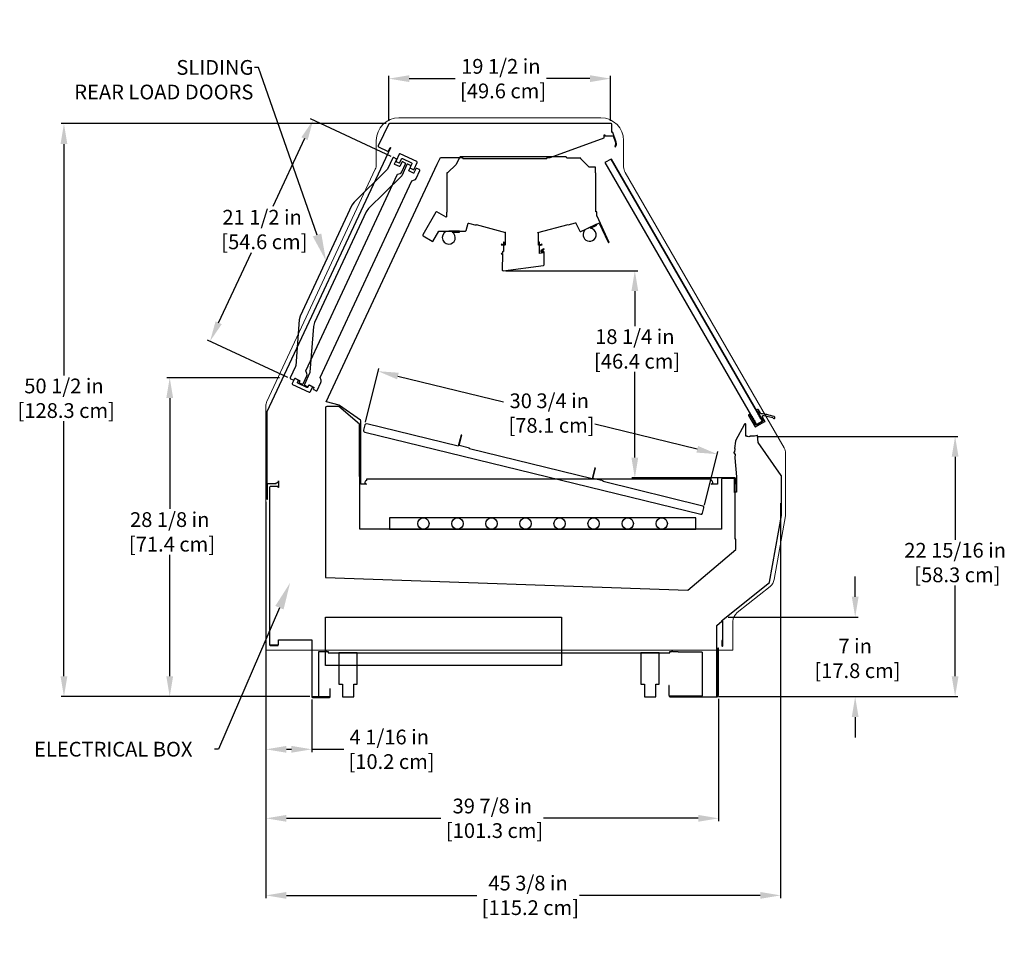
# Model space of a CAD drawing. Units: inches. Extents: x 94 to 269, y 0 to 192.
# Drawn here: x 153 to 240, y 109 to 192 of the extents above; entities that cross this region are included whole.
import ezdxf
from ezdxf import colors
from ezdxf.entities.mleader import LeaderData, LeaderLine
from ezdxf.math import Vec2, Vec3

# ---------------------------------------------------------------- set-up
doc = ezdxf.new("R2010")
doc.units = ezdxf.units.IN
doc.header["$LTSCALE"] = 6
doc.header["$MEASUREMENT"] = 0
doc.layers.add('DIMS-END', color=7, linetype='Continuous')
doc.layers.add('END VIEW', color=7, linetype='Continuous')
doc.styles.get("Standard").update_dxf_attribs({"font": 'arial.ttf'})
doc.dimstyles.get("Standard").update_dxf_attribs({"dimtxt": 1.3, "dimasz": 1.8, "dimexe": 0.25, "dimexo": 0.25, "dimgap": 0.09, "dimtad": 0, "dimtih": 1, "dimtoh": 1, "dimdec": 4, "dimzin": 0, "dimdsep": 46, "dimlunit": 5, "dimtxsty": 'Standard', "dimcen": 1, "dimadec": 0, "dimazin": 0, "dimtfac": 1, "dimtdec": 4, "dimtofl": 0, "dimtmove": 0, "dimatfit": 3, "dimfxl": 1, "dimfrac": 2, "dimtolj": 1, "dimtzin": 0, "dimarcsym": 0})

# ---------------------------------------------------------------- blocks, each defined once
blk = doc.blocks.new('A$C3A2B086C-flat-1')
at = {"color": 7, "linetype": 'Continuous', "lineweight": 0}
for p, q in [((-5.079, 8.255), (12.716, 8.255)), ((-7.079, 4.157), (-7.079, 6.255)), ((14.716, 6.255), (14.716, 3.933)), ((-16.714, -16.728), (-7.173, 3.734)), ((14.85, 3.433), (28.851, -20.817)), ((-16.808, -38.665), (-16.808, -17.15)), ((28.985, -21.317), (28.985, -26.639)), ((28.97, -26.813), (27.979, -32.434)), ((27.616, -33.043), (24.72, -35.348)), ((24.342, -36.13), (24.342, -38.665)), ((-16.808, -38.665), (24.342, -38.665))]:
    blk.add_line(p, q, dxfattribs=at)
for centre, radius, start, end in [((-5.079, 6.255), 2, 90, 180), ((12.716, 6.255), 2, 0, 90), ((-8.079, 4.157), 1, 335, 360), ((15.716, 3.933), 1, 180, 210), ((-15.808, -17.15), 1, 155, 180), ((27.985, -21.317), 1, 0, 30), ((27.985, -26.639), 1, 350, 0), ((26.994, -32.261), 1, 308.5, 350), ((25.342, -36.13), 1, 128.5, 180)]:
    blk.add_arc(centre, radius, start, end, dxfattribs=at)
blk = doc.blocks.new('*D1')
at = {"layer": 'DIMS-END', "color": 0, "lineweight": -2, "transparency": 16777216}
for p, q in [((174.581, 149.298), (174.581, 127.226)), ((178.616, 131.872), (178.616, 127.226)), ((176.381, 127.476), (176.816, 127.476)), ((178.616, 127.476), (181.426, 127.476))]:
    blk.add_line(p, q, dxfattribs=at)
at = {"layer": 'DIMS-END', "color": 0, "transparency": 16777216}
for points in [[(176.381, 127.776), (176.381, 127.176), (174.581, 127.476)], [(176.816, 127.776), (176.816, 127.176), (178.616, 127.476)]]:
    blk.add_solid(points, dxfattribs=at)
at = {"layer": 'DIMS-END', "color": 0, "transparency": 16777216, "insert": (185.444, 127.476), "char_height": 1.3, "attachment_point": 5}
blk.add_mtext('\\A1;4 1/16 in\\P [10.2 cm]', dxfattribs=at)
blk = doc.blocks.new('*D2')
at = {"layer": 'DIMS-END', "color": 0, "lineweight": -2, "transparency": 16777216}
for p, q in [((174.581, 149.298), (174.581, 121.145)), ((214.466, 131.917), (214.466, 121.145)), ((176.381, 121.395), (190, 121.395)), ((212.666, 121.395), (199.046, 121.395))]:
    blk.add_line(p, q, dxfattribs=at)
at = {"layer": 'DIMS-END', "color": 0, "transparency": 16777216}
for points in [[(176.381, 121.695), (176.381, 121.095), (174.581, 121.395)], [(212.666, 121.695), (212.666, 121.095), (214.466, 121.395)]]:
    blk.add_solid(points, dxfattribs=at)
at = {"layer": 'DIMS-END', "color": 0, "transparency": 16777216, "insert": (194.523, 121.395), "char_height": 1.3, "attachment_point": 5}
blk.add_mtext('\\A1;39 7/8 in\\P [101.3 cm]', dxfattribs=at)
blk = doc.blocks.new('*D3')
at = {"layer": 'DIMS-END', "color": 0, "lineweight": -2, "transparency": 16777216}
for p, q in [((175.779, 160.224), (165.85, 160.224)), ((166.1, 158.424), (166.1, 148.656)), ((166.1, 133.919), (166.1, 144.621)), ((178.432, 132.119), (165.85, 132.119))]:
    blk.add_line(p, q, dxfattribs=at)
at = {"layer": 'DIMS-END', "color": 0, "transparency": 16777216}
for points in [[(165.8, 158.424), (166.4, 158.424), (166.1, 160.224)], [(165.8, 133.919), (166.4, 133.919), (166.1, 132.119)]]:
    blk.add_solid(points, dxfattribs=at)
at = {"layer": 'DIMS-END', "color": 0, "transparency": 16777216, "insert": (166.1, 146.638), "char_height": 1.3, "attachment_point": 5}
blk.add_mtext('\\A1;28 1/8 in\\P [71.4 cm]', dxfattribs=at)
blk = doc.blocks.new('*D4')
at = {"layer": 'DIMS-END', "color": 0, "lineweight": -2, "transparency": 16777216}
for p, q in [((185.411, 182.869), (185.411, 186.833)), ((187.211, 186.583), (191.255, 186.583)), ((203.129, 186.583), (199.291, 186.583)), ((204.929, 182.869), (204.929, 186.833))]:
    blk.add_line(p, q, dxfattribs=at)
at = {"layer": 'DIMS-END', "color": 0, "transparency": 16777216}
for points in [[(187.211, 186.883), (187.211, 186.283), (185.411, 186.583)], [(203.129, 186.883), (203.129, 186.283), (204.929, 186.583)]]:
    blk.add_solid(points, dxfattribs=at)
at = {"layer": 'DIMS-END', "color": 0, "transparency": 16777216, "insert": (195.273, 186.583), "char_height": 1.3, "attachment_point": 5}
blk.add_mtext('\\A1;19 1/2 in\\P [49.6 cm]', dxfattribs=at)
blk = doc.blocks.new('*D5')
at = {"layer": 'DIMS-END', "color": 0, "lineweight": -2, "transparency": 16777216}
for p, q in [((185.161, 182.619), (156.529, 182.619)), ((156.779, 180.819), (156.779, 160.432)), ((156.779, 133.919), (156.779, 156.397)), ((178.365, 132.119), (156.529, 132.119))]:
    blk.add_line(p, q, dxfattribs=at)
at = {"layer": 'DIMS-END', "color": 0, "transparency": 16777216}
for points in [[(156.479, 180.819), (157.079, 180.819), (156.779, 182.619)], [(156.479, 133.919), (157.079, 133.919), (156.779, 132.119)]]:
    blk.add_solid(points, dxfattribs=at)
at = {"layer": 'DIMS-END', "color": 0, "transparency": 16777216, "insert": (156.779, 158.414), "char_height": 1.3, "attachment_point": 5}
blk.add_mtext('\\A1;50 1/2 in\\P [128.3 cm]', dxfattribs=at)
blk = doc.blocks.new('*D6')
at = {"layer": 'DIMS-END', "color": 0, "lineweight": -2, "transparency": 16777216}
for p, q in [((226.497, 140.919), (226.497, 142.719)), ((215.318, 139.119), (226.747, 139.119)), ((214.49, 132.119), (226.747, 132.119)), ((226.497, 130.319), (226.497, 128.519))]:
    blk.add_line(p, q, dxfattribs=at)
at = {"layer": 'DIMS-END', "color": 0, "transparency": 16777216}
for points in [[(226.197, 140.919), (226.797, 140.919), (226.497, 139.119)], [(226.197, 130.319), (226.797, 130.319), (226.497, 132.119)]]:
    blk.add_solid(points, dxfattribs=at)
at = {"layer": 'DIMS-END', "color": 0, "transparency": 16777216, "insert": (226.497, 135.488), "char_height": 1.3, "attachment_point": 5}
blk.add_mtext('\\A1;7 in\\P [17.8 cm]', dxfattribs=at)
blk = doc.blocks.new('*D15')
at = {"layer": 'DIMS-END', "color": 0, "lineweight": -2, "transparency": 16777216}
for p, q in [((185.604, 179.722), (178.509, 183.031)), ((177.975, 181.294), (175.181, 175.303)), ((170.41, 165.071), (173.3, 171.268)), ((176.518, 160.236), (169.423, 163.545))]:
    blk.add_line(p, q, dxfattribs=at)
at = {"layer": 'DIMS-END', "color": 0, "transparency": 16777216}
for points in [[(177.703, 181.421), (178.247, 181.167), (178.736, 182.925)], [(170.138, 165.198), (170.682, 164.944), (169.649, 163.439)]]:
    blk.add_solid(points, dxfattribs=at)
at = {"layer": 'DIMS-END', "color": 0, "transparency": 16777216, "insert": (174.24, 173.285), "char_height": 1.3, "attachment_point": 5}
blk.add_mtext('\\A1;21 1/2 in\\P [54.6 cm]', dxfattribs=at)
blk = doc.blocks.new('*D18')
at = {"layer": 'DIMS-END', "color": 0, "lineweight": -2, "transparency": 16777216}
for p, q in [((217.822, 155.057), (235.553, 155.057)), ((235.303, 153.257), (235.303, 145.951)), ((235.303, 133.919), (235.303, 141.916)), ((214.788, 132.119), (235.553, 132.119))]:
    blk.add_line(p, q, dxfattribs=at)
at = {"layer": 'DIMS-END', "color": 0, "transparency": 16777216}
for points in [[(235.003, 153.257), (235.603, 153.257), (235.303, 155.057)], [(235.003, 133.919), (235.603, 133.919), (235.303, 132.119)]]:
    blk.add_solid(points, dxfattribs=at)
at = {"layer": 'DIMS-END', "color": 0, "transparency": 16777216, "insert": (235.303, 143.933), "char_height": 1.3, "attachment_point": 5}
blk.add_mtext('\\A1;22 15/16 in\\P [58.3 cm]', dxfattribs=at)
blk = doc.blocks.new('*D19')
at = {"layer": 'DIMS-END', "color": 0, "lineweight": -2, "transparency": 16777216}
for p, q in [((183.357, 156.302), (184.517, 161.042)), ((186.206, 160.371), (195.522, 158.092)), ((212.582, 153.918), (203.558, 156.126)), ((213.23, 148.994), (214.39, 153.733))]:
    blk.add_line(p, q, dxfattribs=at)
at = {"layer": 'DIMS-END', "color": 0, "transparency": 16777216}
for points in [[(186.277, 160.662), (186.135, 160.08), (184.458, 160.799)], [(212.653, 154.209), (212.511, 153.627), (214.33, 153.49)]]:
    blk.add_solid(points, dxfattribs=at)
at = {"layer": 'DIMS-END', "color": 0, "transparency": 16777216, "insert": (199.54, 157.109), "char_height": 1.3, "attachment_point": 5}
blk.add_mtext('\\A1;30 3/4 in\\P [78.1 cm]', dxfattribs=at)
blk = doc.blocks.new('*D20')
at = {"layer": 'DIMS-END', "color": 0, "lineweight": -2, "transparency": 16777216}
for p, q in [((195.716, 169.659), (207.331, 169.659)), ((207.081, 167.859), (207.081, 164.78)), ((207.081, 153.191), (207.081, 160.744)), ((214.507, 151.391), (206.831, 151.391))]:
    blk.add_line(p, q, dxfattribs=at)
at = {"layer": 'DIMS-END', "color": 0, "transparency": 16777216}
for points in [[(206.781, 167.859), (207.381, 167.859), (207.081, 169.659)], [(206.781, 153.191), (207.381, 153.191), (207.081, 151.391)]]:
    blk.add_solid(points, dxfattribs=at)
at = {"layer": 'DIMS-END', "color": 0, "transparency": 16777216, "insert": (207.081, 162.762), "char_height": 1.3, "attachment_point": 5}
blk.add_mtext('\\A1;18 1/4 in\\P [46.4 cm]', dxfattribs=at)
blk = doc.blocks.new('*D21')
at = {"layer": 'DIMS-END', "color": 0, "lineweight": -2, "transparency": 16777216}
for p, q in [((174.581, 149.298), (174.581, 114.354)), ((219.929, 149.16), (219.929, 114.354)), ((176.381, 114.604), (193.153, 114.604)), ((218.129, 114.604), (202.198, 114.604))]:
    blk.add_line(p, q, dxfattribs=at)
at = {"layer": 'DIMS-END', "color": 0, "transparency": 16777216}
for points in [[(176.381, 114.904), (176.381, 114.304), (174.581, 114.604)], [(218.129, 114.904), (218.129, 114.304), (219.929, 114.604)]]:
    blk.add_solid(points, dxfattribs=at)
at = {"layer": 'DIMS-END', "color": 0, "transparency": 16777216, "insert": (197.675, 114.604), "char_height": 1.3, "attachment_point": 5}
blk.add_mtext('\\A1;45 3/8 in\\P [115.2 cm]', dxfattribs=at)

msp = doc.modelspace()

# ---------------------------------------------------------------- linework, layer by layer
at = {"layer": 'END VIEW'}
for p, q in [((204.45059, 179.18473), (217.79362, 156.07391)), ((204.9931, 179.49794), (218.33613, 156.38713))]:
    msp.add_line(p, q, dxfattribs=at)
at = {"layer": 'END VIEW', "linetype": 'Continuous', "lineweight": 0}
for p, q in [((183.28506, 155.42998), (212.89186, 148.188)), ((183.28509, 155.42994), (212.89189, 148.18796))]:
    msp.add_line(p, q, dxfattribs=at)
at = {"layer": 'END VIEW'}
for points, format in [([(210.11758, 133.10975), (210.06947, 133.10975), (210.06947, 132.23375, 0.41421356), (210.19576, 132.10746), (214.32822, 132.10746, 0.41421356), (214.45451, 132.23375), (214.45451, 132.23375, 0.41421356), (214.45451, 132.23375), (214.45422, 136.39587), (214.45422, 136.39587, -2.73723717), (214.45422, 136.39587), (214.40622, 136.39587), (214.40622, 132.23346, -0.47532315), (214.30553, 132.15557, -2.10045716), (214.30553, 132.15557), (214.30544, 138.4006, 0.41421356), (214.30544, 138.4006), (214.30544, 138.4006), (214.30544, 138.4006, -0.26049962), (214.30544, 138.4006), (214.30544, 138.4006), (214.30544, 138.4006, -0.80130806), (214.30544, 138.4006, 0.18847547), (214.30544, 138.4006), (214.30544, 138.4006, 0.41421356), (214.30544, 138.4006), (214.30544, 138.4006), (214.30544, 138.4006, -0.31393383), (214.30544, 138.4006), (214.30544, 138.4006), (214.30544, 138.4006, -0.64784053), (214.30544, 138.4006, 0.15779453), (214.30544, 138.4006), (214.30544, 138.4006, 0.41421356), (214.30544, 138.4006), (214.30544, 138.4006), (214.30544, 138.4006, -0.00812343), (214.30544, 138.4006), (214.30544, 138.4006), (214.74425, 138.7688, -0.63707026), (214.79529, 138.745), (214.79513, 137.05675), (214.76005, 137.05675), (214.76005, 136.59069, 1), (214.83037, 136.59069), (214.83037, 138.74448, 0.63429838), (214.7217, 138.79567), (218.93318, 142.17131), (218.95709, 142.2115), (219.99364, 148.09004), (219.99464, 148.1015), (219.99464, 151.57491), (219.98271, 151.61277), (217.95575, 154.50756), (217.95026, 154.52264), (217.89652, 155.13698), (217.86165, 155.13393), (217.63781, 155.06277), (217.24796, 155.06277, 0.08390236), (217.19353, 155.03099, -0.3627306), (217.03023, 155.03098, 0.17575723), (216.94258, 155.06277), (216.84999, 155.06277), (216.86786, 156.08704, 0.78833643), (216.7436, 156.11917), (215.96313, 154.65131), (215.95604, 154.62952), (215.86483, 153.98053), (215.89949, 153.97566), (215.85593, 153.66571), (215.81632, 153.67127), (215.80762, 153.60938), (215.90906, 153.4689), (215.88628, 153.19631), (215.88549, 153.16621), (216.03099, 151.50312), (216.03099, 150.12473), (215.91665, 150.12473), (215.91665, 150.89672), (215.98265, 150.89672), (215.98265, 151.30673, 0.41421356), (215.89265, 151.39672), (214.44765, 151.39672, 0.41421356), (214.35765, 151.30673), (214.35765, 150.84673), (213.80664, 150.84673, 1), (213.80664, 151.15273), (213.80664, 151.27773), (183.43164, 151.27773), (183.43164, 151.15273, 0.41421356), (183.27864, 150.99973, 0.41421356), (183.43164, 150.84673), (182.93464, 150.84673), (182.93464, 156.43072), (182.9065, 156.48478), (181.04731, 157.7866), (181.02654, 157.79628), (179.91346, 158.09453, 0.07659723), (179.89347, 158.09672), (189.67139, 179.04462), (189.943, 179.62709), (191.90064, 179.62709), (191.90064, 179.59673, 0.41421356), (191.96664, 179.53073), (199.27964, 179.53073, 0.41421356), (199.34564, 179.59673), (199.34564, 179.63146), (199.37064, 179.63146), (199.37064, 179.62473), (199.62064, 179.62473), (204.37064, 181.37473), (204.37064, 181.62473), (204.44576, 181.62473), (204.44576, 181.54599), (205.15442, 181.54599), (205.16623, 181.54599), (205.38209, 180.95292, -0.16179199), (205.31489, 180.61179, 0.65686977), (205.38806, 180.59391, 0.26150874), (205.45056, 180.97517), (205.1376, 181.83502, 0.66364126), (205.06064, 181.83887), (205.06064, 182.55873, 0.41421356), (204.99464, 182.62473), (185.47688, 182.62473), (185.41756, 182.58766), (184.47824, 180.66176, 0.41421356), (184.50863, 180.57351), (185.28878, 180.193, 0.41421356), (185.37703, 180.22339), (185.52235, 180.52134, -0.4013644), (185.53786, 180.47992), (174.65282, 157.2197), (174.64664, 157.19181), (174.64664, 149.55352, 1), (174.7168, 149.55352), (174.7168, 150.86252, -0.41421356), (174.7478, 150.89352), (175.4668, 150.89352), (175.4668, 150.92852), (175.4668, 150.96251), (175.51464, 150.96242, 0.41532843), (175.68164, 151.12942), (175.68164, 150.55873), (175.64664, 150.55873), (175.64664, 150.62473), (174.96264, 150.62473, 0.41421356), (174.89664, 150.55873), (174.89664, 136.69073, 0.41421356), (174.96264, 136.62473), (175.64664, 136.62473), (175.64664, 136.65973), (174.96264, 136.65973, -0.41421356), (174.93164, 136.69073), (175.68164, 136.69073), (175.68164, 137.12473), (178.61563, 137.12473), (178.61563, 132.12242, 0.41421356), (178.68163, 132.05642), (180.17463, 132.05642, 0.41421356), (180.24063, 132.12242), (180.24063, 132.80642), (180.20563, 132.80642), (180.20563, 132.12242, -0.41421356), (180.17463, 132.09142), (178.68163, 132.09142, -0.41421356), (178.65063, 132.12242), (179.24313, 132.12242), (179.24313, 136.05642), (179.24313, 136.10392), (179.80563, 136.10392, 0.41421356), (179.86663, 136.16492), (179.86663, 136.10392), (180.06463, 136.10392), (180.06463, 135.97892), (210.16863, 135.97892), (210.16863, 136.10392), (210.36663, 136.10392), (210.36663, 136.16492, 0.41421356), (210.42763, 136.10392), (210.77163, 136.10392), (210.85661, 136.10392, 0.17316637), (210.94648, 136.06852), (212.95007, 136.06852, -0.41421356), (213.02825, 135.99034), (213.02825, 132.23375, -0.41421356), (212.95007, 132.15557), (210.19853, 132.15557, -0.40406442), (210.11758, 132.23375), (210.11758, 133.10975)], "xyb"), ([(195.84778, 181.62627, 0, 0, 0), (195.84778, 181.02253, 0, 0, 0), (197.09174, 180.44246, 0, 0, 0), (202.75198, 180.44246, 0, 0, 0.41421356), (202.85063, 180.54111, 0, 0, 0), (202.85063, 180.5955, 0, 0, -0.35903668), (203.01028, 180.78918, 0, 0, 0), (203.14513, 180.81539, 0, 0, 0), (203.08739, 180.06727, 0, 0, 0.20230079), (203.13529, 179.92379, 0, 0, 0), (203.63551, 179.34835, 0, 0, 0.35903669), (203.83356, 179.31521, 0, 0, 0), (203.99563, 179.40878, 0, 0, 0.41421356), (204.01008, 179.46268, 0, 0, 0), (203.94891, 179.56862, 0, 0, 0.34012212), (203.90443, 179.58698, 0, 0, -0.39774747), (203.95638, 179.57148, 0, 0, 0), (204.04294, 179.42155, 0, 0, -0.28202917), (204.04186, 179.38033, 0, 0, 0), (203.93395, 179.21417, 0, 0, 0), (203.93292, 179.19447, 0, 0, 0), (203.91534, 179.18551, 0, 0, 0), (203.8612, 179.10214, 0, 0, 0.4193348), (203.95866, 178.66249, 0, 0, 0), (204.66245, 178.22271, 0, 0, 0.26461801), (204.73246, 178.21983, 0, 0, 0.26461801), (204.77069, 178.27854, 0, 0, 0.20084451), (204.76566, 178.29292, 0, 0, 0), (204.65563, 178.41512, 0, 0, 0.35411854), (204.67035, 178.41279, 0, 0, 0), (204.77993, 178.47605, 0, 0, 0.41421356), (204.78715, 178.50301, 0, 0, 0), (204.77334, 178.52693, 0, 0, 0), (204.73021, 178.53848, 0, 0, 0), (204.74177, 178.58161, 0, 0, 0), (204.69442, 178.66362, 0, 0, 0), (204.65129, 178.67518, 0, 0, 0), (204.66285, 178.7183, 0, 0, 0), (204.6155, 178.80032, 0, 0, 0), (204.57237, 178.81187, 0, 0, 0), (204.58393, 178.855, 0, 0, 0), (204.53658, 178.93701, 0, 0, 0), (204.49345, 178.94857, 0, 0, 0), (204.50501, 178.99169, 0, 0, 0), (204.48725, 179.02245, 0, 0, 0.49314542), (204.46863, 179.0249, 0.000000000638, 0.000000000638, 0), (204.3046, 178.86087, 0.000000000638, 0.000000000638, 0.39895955), (204.30317, 178.80656, 0.000000000638, 0.000000000638, 0), (204.29534, 178.81325, 0.000000000638, 0.000000000638, 0), (204.21375, 178.86624, 0.000000000638, 0.000000000638, -0.47732242), (204.20099, 178.98829, 0.000000000638, 0.000000000638, 0), (204.40199, 179.1893, 0.000000000638, 0.000000000638, 0), (204.41017, 179.19557, 0.000000000638, 0.000000000638, 0), (204.51575, 179.25653, 0.000000000638, 0.000000000638, -0.19891237), (204.5457, 179.26047, 0.000000000638, 0.000000000638, 0), (204.56802, 179.25449, 0.000000000638, 0.000000000638, 0.19891237), (204.59797, 179.25843, 0.000000000638, 0.000000000638, 0), (205.04516, 179.51661, 0.000000000638, 0.000000000638, -0.54861879), (205.07468, 179.50125, 0.000000000638, 0.000000000638, 0), (205.07836, 179.4591, 0.000000000638, 0.000000000638, 0), (205.11421, 179.39701, 0.000000000638, 0.000000000638, 0), (205.14116, 179.38978, 0.000000000638, 0.000000000638, 0), (205.13394, 179.36283, 0.000000000638, 0.000000000638, 0), (205.1734, 179.29449, 0.000000000638, 0.000000000638, 0), (205.20035, 179.28726, 0.000000000638, 0.000000000638, 0), (205.19313, 179.26031, 0.000000000638, 0.000000000638, 0), (205.23259, 179.19196, 0.000000000638, 0.000000000638, 0), (205.25954, 179.18474, 0.000000000638, 0.000000000638, 0), (205.25232, 179.15779, 0.000000000638, 0.000000000638, 0), (205.29178, 179.08944, 0.000000000638, 0.000000000638, 0), (205.31874, 179.08222, 0.000000000638, 0.000000000638, 0), (205.31151, 179.05527, 0.000000000638, 0.000000000638, 0), (205.35097, 178.98692, 0.000000000638, 0.000000000638, 0), (205.37793, 178.9797, 0.000000000638, 0.000000000638, 0), (205.3707, 178.95275, 0.000000000638, 0.000000000638, 0), (205.41016, 178.8844, 0.000000000638, 0.000000000638, 0), (205.43712, 178.87718, 0.000000000638, 0.000000000638, 0), (205.42989, 178.85023, 0.000000000638, 0.000000000638, 0), (205.46935, 178.78188, 0.000000000638, 0.000000000638, 0), (205.49631, 178.77466, 0.000000000638, 0.000000000638, 0), (205.48908, 178.74771, 0.000000000638, 0.000000000638, 0), (205.51868, 178.69645, 0.000000000638, 0.000000000638, 0.64322162), (205.55442, 178.69989, 0.000000000638, 0.000000000638, 0), (205.66226, 179.01307, 0.000000000638, 0.000000000638, 0.08987648), (205.28205, 179.81246, 0.000000000638, 0.000000000638, 0.09070739), (204.63481, 180.41634, 0.000000000638, 0.000000000638, 0.21670035), (204.40766, 180.44716, 0.000000000638, 0.000000000638, 0), (204.26955, 180.68637, 0.000000000638, 0.000000000638, 0), (204.32081, 180.71597, 0.000000000638, 0.000000000638, 0.88280414), (204.27478, 180.82507, 0.000000000638, 0.000000000638, -0.39734522), (204.36603, 180.79542, 0.000000000638, 0.000000000638, -0.39742557), (204.33958, 180.70319, 0.000000000638, 0.000000000638, 0), (204.29686, 180.67853, 0.000000000638, 0.000000000638, 0), (204.37085, 180.55038, 0.000000000638, 0.000000000638, 0.41421357), (204.38433, 180.54677, 0.000000000638, 0.000000000638, 0), (204.47684, 180.60018, 0.000000000638, 0.000000000638, 0.249328), (204.53574, 180.69444, 0.000000000638, 0.000000000638, 0), (204.55508, 180.971, 0.000000000638, 0.000000000638, -0.29065386), (204.59261, 181.02197, 0.000000000638, 0.000000000638, -0.12374068), (204.65094, 180.93854, 0.000000000638, 0.000000000638, 0.00239857), (204.7243, 180.73699, 0.000000000638, 0.000000000638, 0.44114588), (205.15622, 180.55973, 0.000000000638, 0.000000000638, 0.39072213), (205.31759, 180.95293, 0.000000000638, 0.000000000638, 0), (205.10124, 181.54735, 0.000000000638, 0.000000000638, 0), (204.37911, 181.54735, 0.000000000638, 0.000000000638, 0), (204.37911, 181.62627, 0.000000000638, 0.000000000638, 0), (195.84778, 181.62627, 0.000000000638, 0.000000000638, 0)], "xyseb"), ([(185.75067, 179.59188), (185.29396, 178.61246, -0.09936195), (185.23739, 178.53559), (182.35496, 175.7084), (182.14887, 175.41709), (177.60051, 165.6631), (177.50982, 165.31797), (177.19637, 161.2848, -0.08954092), (177.17387, 161.19886), (176.71763, 160.22046, 0.41421356), (176.7481, 160.13673), (176.97377, 160.0315, 0.41421364), (177.05749, 160.06197), (177.09248, 160.13687, -0.37272968), (177.16721, 160.14818), (177.53517, 159.9766, -0.41421264), (177.55016, 159.9354), (177.51065, 159.85066, 0.41421372), (177.54112, 159.76694), (177.76679, 159.66171, 0.41394931), (177.85049, 159.69213), (178.17633, 160.3909, 0.19891238), (178.18467, 160.58206), (178.09917, 160.81698), (186.18174, 178.15012), (186.41667, 178.23562, 0.19879465), (186.55769, 178.36479), (186.88358, 179.06366, 0.41447786), (186.85308, 179.14733), (186.62741, 179.25256, 0.41421356), (186.54369, 179.22209), (186.37211, 178.85413, -0.41421436), (186.33091, 178.83913), (185.93395, 179.02424, -0.41421391), (185.91895, 179.06544), (186.09054, 179.4334, 0.41421344), (186.06006, 179.51712), (185.83439, 179.62235, 0.41421356), (185.75067, 179.59188, 1.56968558)], "xyb"), ([(186.30717, 179.91361), (186.04631, 179.3462, 0.41421356), (186.07723, 179.26264), (186.30347, 179.15863, 0.41421356), (186.38702, 179.18956), (186.53051, 179.50165, -0.41421356), (186.6134, 179.53233), (187.40841, 179.16683, -0.41421356), (187.43909, 179.08394), (187.2956, 178.77184, 0.41421356), (187.32653, 178.68829), (187.55276, 178.58427, 0.41421356), (187.63632, 178.6152), (187.89718, 179.18261, 0.41421356), (187.8665, 179.2655), (186.39006, 179.94429, 0.41421356), (186.30717, 179.91361, 1.73205081)], "xyb"), ([(195.46631, 169.65852), (199.0342, 170.11313, 0.37461437), (199.09185, 170.17792), (199.1032, 171.27584, 0.41421356), (199.03788, 171.34252), (198.86202, 171.34434, -0.74798421), (198.84581, 171.40156), (199.08092, 171.54975), (199.06225, 171.57936), (198.82715, 171.43117, 0.74798421), (198.86166, 171.30934), (199.03752, 171.30752, -0.41421356), (199.0682, 171.2762), (199.0682, 171.22581), (198.68893, 171.17748), (198.68836, 171.88316), (198.76887, 171.90743), (198.90848, 171.94945), (198.8984, 171.98293), (198.68954, 171.92011), (198.68836, 172.16607), (198.62936, 172.16607), (198.62936, 171.90199), (198.61936, 171.89895, -0.5030984), (198.57923, 171.9286), (198.57923, 172.9548, 0.45307448), (198.51687, 173.0095, -0.19891237), (198.5357, 173.02394), (201.20577, 173.73938), (201.21561, 173.70268), (201.85182, 173.87315, -0.36397023), (201.88794, 173.85631), (202.22649, 173.13029, 0.41421356), (202.30888, 173.1003), (203.91048, 173.84714, -0.41421356), (203.95168, 173.83214), (204.73099, 172.16091, 1), (204.80349, 172.19472, 0), (203.75051, 174.45286), (203.74695, 174.46892), (203.74695, 174.83549), (203.67395, 174.83526), (203.65549, 174.83526), (203.65563, 178.26692), (203.61563, 178.26692), (203.61563, 178.78273), (203.06882, 178.78273), (202.33463, 179.51692), (202.33463, 179.58792), (201.08461, 179.58792), (201.04526, 179.6509, 0.25861759), (200.98929, 179.68192), (191.69292, 179.68192, 0.29147342), (191.6331, 179.64382), (191.34615, 179.02844), (190.58463, 178.26692), (190.51363, 178.26692), (190.51291, 174.82366), (190.47791, 174.82366), (190.47791, 174.42735), (190.47376, 174.41185), (190.45191, 174.37401), (189.64305, 174.84101, 0.41421356), (189.55289, 174.81685), (188.39839, 172.8172, 0.41421356), (188.42255, 172.72704), (189.23141, 172.26004, 0), (189.29217, 172.22496), (189.81808, 173.13586), (189.84493, 173.15136), (192.15803, 173.15136, 0.33945426), (192.22179, 173.20028), (192.39266, 173.838, -0.41421356), (192.43063, 173.85992), (193.09132, 173.68288), (193.10038, 173.71669), (195.68577, 173.02394, -0.19317859), (195.7032, 173.01125, 0.46054634), (195.64223, 172.9548), (195.64223, 171.9286, -0.50274955), (195.6023, 171.89893), (195.56088, 171.91136), (195.5597, 172.16603), (195.5007, 172.16603), (195.5007, 171.9295), (195.32289, 171.98298), (195.31299, 171.94945), (195.5007, 171.89292), (195.50071, 171.33855), (195.48614, 171.34127, 0.46630765), (195.40801, 171.27708), (195.40678, 171.15777), (195.3229, 171.183), (195.31281, 171.14948), (195.4064, 171.12133), (195.39197, 169.72468, 0.45495351), (195.46631, 169.65852, -0.06345135)], "xyb"), ([(186.99684, 179.01078), (186.54013, 178.03136, -0.09936195), (186.48356, 177.95449), (183.60114, 175.1273), (183.39504, 174.83599), (178.84668, 165.082), (178.756, 164.73687), (178.44255, 160.7037, -0.08954092), (178.42004, 160.61776), (177.9638, 159.63936, 0.41421356), (177.99427, 159.55563), (178.21994, 159.4504, 0.41421364), (178.30367, 159.48087), (178.33732, 159.55316, -0.27821746), (178.41338, 159.56708), (178.78134, 159.3955, -0.41421264), (178.79633, 159.3543), (178.75682, 159.26956, 0.41421372), (178.78729, 159.18584), (179.01296, 159.08061, 0.41394931), (179.09666, 159.11103), (179.4225, 159.8098, 0.19891238), (179.43085, 160.00096), (179.34534, 160.23588), (187.42792, 177.56902), (187.66284, 177.65452, 0.19879465), (187.80386, 177.78369), (188.12975, 178.48256, 0.41447786), (188.09926, 178.56623), (187.87359, 178.67146, 0.41421356), (187.78986, 178.64099), (187.61828, 178.27303, -0.41421436), (187.57708, 178.25803), (187.18012, 178.44314, -0.41421391), (187.16513, 178.48434), (187.33671, 178.8523, 0.41421344), (187.30624, 178.93602), (187.08057, 179.04125, 0.41421356), (186.99684, 179.01078, 1.56968558)], "xyb"), ([(203.70539, 173.7515), (202.85527, 173.35509, 1), (203.34382, 172.30739, 0.74653859), (203.18037, 173.40296), (203.74512, 173.66631), (203.70539, 173.7515)], "xyb"), ([(191.62034, 173.15136), (190.68234, 173.15136, 1), (190.68234, 171.99536, 0.74599701), (190.99801, 173.05736), (191.62034, 173.05736), (191.62034, 173.15136)], "xyb"), ([(176.92834, 159.63835), (178.39534, 158.9394, 0.41421356), (178.47865, 158.96894), (178.66683, 159.3639, 0.41421356), (178.63705, 159.44787), (178.41226, 159.55497, 0.41421356), (178.32829, 159.52519), (178.26097, 159.38391, -0.41421356), (178.17767, 159.35437), (177.38774, 159.73073, -0.41421356), (177.3582, 159.81404), (177.42552, 159.95532, 0.41421356), (177.39574, 160.03929), (177.17095, 160.14639, 0.41421356), (177.08698, 160.11662), (176.8988, 159.72166, 0.41421356), (176.92834, 159.63835, -3.73205081)], "xyb"), ([(211.73755, 141.51229), (215.98377, 145.07529), (215.99163, 145.09214), (215.99163, 145.99392), (215.92863, 145.99392), (215.92863, 150.11892), (215.85764, 150.11892), (215.85764, 151.30092, 0.38709438), (215.82953, 151.33179), (214.75663, 151.33192, 0.41421356), (214.72563, 151.30092), (214.72563, 148.39392), (214.7289, 146.87202), (182.83583, 146.87574), (182.83363, 156.13881), (181.0025, 157.6753), (179.92763, 157.6753, 0.41421356), (179.83363, 157.5813), (179.83861, 142.62057), (211.73755, 141.51229)], "xyb"), ([(217.09999, 156.90419), (217.68334, 155.89712, 0.42199988), (217.72528, 155.88654), (218.53695, 156.35669, 0.41421356), (218.54823, 156.39906), (218.33861, 156.76094, -0.28840885), (218.34227, 156.86077, -0.28840885), (218.43384, 156.90069), (219.24092, 156.70684, 0.36395669), (219.31931, 156.61527, 0.45932496), (219.42841, 156.70654, 0.3218483), (219.36585, 156.79617, 0.03004726), (218.72088, 156.97608, 0.00861947), (218.21334, 157.05468, -0.18818238), (218.14159, 157.10107), (217.9653, 157.40542, 0.41421356), (217.92294, 157.4167), (217.76775, 157.3275), (217.8307, 157.21882), (217.90425, 157.26142), (217.96691, 157.15326), (217.90468, 157.0113), (217.95048, 156.99123), (217.99798, 157.09961), (218.06715, 156.9802), (218.00493, 156.83824), (218.05072, 156.81816), (218.09823, 156.92655), (218.1674, 156.80713), (218.10517, 156.66517), (218.15097, 156.6451), (218.19848, 156.75349), (218.39295, 156.41774), (217.74397, 156.04182), (217.55108, 156.37739), (217.66714, 156.36485), (217.67252, 156.41456), (217.51841, 156.43121), (217.44924, 156.55063), (217.5669, 156.53791), (217.57227, 156.58762), (217.41817, 156.60428), (217.349, 156.72369), (217.46665, 156.71097), (217.47202, 156.76068), (217.31792, 156.77734), (217.25527, 156.8855), (217.32882, 156.92811), (217.26617, 157.03627), (217.11127, 156.94655, 0.41421373), (217.09999, 156.90419, 0.99667342)], "xyb"), ([(183.29777, 156.058), (183.18449, 155.59567, 0.41445155), (183.28506, 155.42998), (212.89186, 148.188, 0.41375139), (213.05764, 148.28844), (213.17091, 148.75076, 0.41421356), (213.07045, 148.91643), (204.28064, 151.06796), (204.29583, 151.12994), (203.38773, 151.35259), (203.61039, 152.26069), (203.54726, 152.27617), (203.30984, 151.30789), (192.49931, 153.95537), (192.51478, 154.0185), (191.60668, 154.24115), (191.82934, 155.14926), (191.76621, 155.16473), (191.52807, 154.1935), (183.46343, 156.15846, 0.41346213), (183.29777, 156.058, 1.27627403)], "xyb")]:
    msp.add_lwpolyline(points, format=format, dxfattribs=at)
for points in [[(204.9931, 179.49794), (204.45059, 179.18473), (217.79362, 156.07391), (218.33613, 156.38713), (204.9931, 179.49794)], [(182.62713, 135.97892), (181.00213, 135.97892), (181.00213, 133.23063), (181.31463, 133.23063), (181.31463, 132.10392), (182.31463, 132.10392), (182.31463, 133.23063), (182.62713, 133.23063), (182.62713, 135.97892), (182.62713, 135.97892)], [(209.23113, 135.97892), (207.60613, 135.97892), (207.60613, 133.23063), (207.91863, 133.23063), (207.91863, 132.10392), (208.91863, 132.10392), (208.91863, 133.23063), (209.23113, 133.23063), (209.23113, 135.97892), (209.23113, 135.97892)]]:
    msp.add_lwpolyline(points, dxfattribs=at)
for points in [[(185.45115, 146.8725), (212.45115, 146.8725), (212.45115, 147.8725), (185.45115, 147.8725)], [(179.81741, 139.11864), (200.6283, 139.11864), (200.6283, 134.86876), (179.81741, 134.86876)]]:
    msp.add_lwpolyline(points, close=True, dxfattribs=at)
for centre in [(188.45115, 147.3725), (191.45115, 147.3725), (194.45115, 147.3725), (197.45115, 147.3725), (200.45115, 147.3725), (203.45115, 147.3725), (206.45115, 147.3725), (209.45115, 147.3725)]:
    msp.add_circle(centre, 0.5, dxfattribs=at)

# ---------------------------------------------------------------- block references
msp.add_blockref('A$C3A2B086C-flat-1', (191.37989, 174.87108), dxfattribs=at)

# ---------------------------------------------------------------- dimensions: what is measured, and where the dimension line sits
at = {"layer": 'DIMS-END'}
for base, p1, p2, override, picture, middle in [((204.92863, 186.58303), (185.41087, 182.61892), (204.92863, 182.61892), {"dimpost": ' in\\X'}, '*D4', (195.27323, 186.58303)), ((178.61563, 127.47574), (174.58063, 149.54772), (178.61563, 132.12242), {"dimpost": ' in\\X'}, '*D1', (185.44359, 127.47574)), ((214.46563, 121.39548), (174.58063, 149.54772), (214.46563, 132.16692), {"dimtxt": 1.3, "dimpost": ' in\\X'}, '*D2', (194.52313, 121.39548)), ((219.92863, 114.60419), (174.58063, 149.54772), (219.92863, 149.40992), {"dimpost": ' in\\X'}, '*D21', (197.67547, 114.60419))]:
    dim = msp.add_linear_dim(base=base, p1=p1, p2=p2, dimstyle='Standard', override=override, dxfattribs=at)
    dim.commit()
    dim.dimension.update_dxf_attribs({"geometry": picture, "text_midpoint": middle, "dimtype": 160})
for base, p1, p2, angle, picture, middle, dimtype in [((156.77878, 182.61892), (178.61541, 132.11892), (185.41087, 182.61892), 90, '*D5', (156.77878, 158.41407), 160), ((169.64938, 163.43946), (185.83104, 179.61646), (176.74475, 160.13084), 245, '*D15', (174.24046, 173.28506), 161), ((207.08062, 151.39092), (195.46631, 169.65852), (214.75663, 151.39092), 90, '*D20', (207.08062, 162.762), 160), ((214.33048, 153.49031), (183.29808, 156.05912), (213.17094, 148.75072), 346.2526135, '*D19', (199.54042, 157.1087), 161), ((166.09978, 160.223572), (178.681629, 132.118925), (176.028864, 160.223572), 90, '*D3', (166.09978, 146.638455), 160), ((235.30307, 155.056925), (214.537678, 132.118879), (217.571792, 155.056925), 90, '*D18', (235.30307, 143.93309), 160), ((226.49661, 139.11892), (214.23963, 132.11892), (215.06795, 139.11892), 90, '*D6', (226.49661, 135.48772), 160)]:
    dim = msp.add_linear_dim(base=base, p1=p1, p2=p2, angle=angle, dimstyle='Standard', override={"dimpost": ' in\\X'}, dxfattribs=at)
    dim.commit()
    dim.dimension.update_dxf_attribs({"geometry": picture, "text_midpoint": middle, "dimtype": dimtype})

# ---------------------------------------------------------------- leaders
ml = msp.add_multileader_mtext('Standard', dxfattribs=at)
ml.set_content('{\\fArial|b1|i0|c0|p34;SLIDING\\PREAR LOAD DOORS}', color=256)
ml.set_leader_properties()
ml.build(insert=Vec2(0, 0))
ml.multileader.update_dxf_attribs({"dogleg_length": 0.36, "arrow_head_size": 2.4})
ctx = ml.context
ctx.base_point, ctx.char_height, ctx.arrow_head_size, ctx.landing_gap_size, ctx.plane_origin, ctx.plane_x_axis = Vec3(155.6425, 187.56005), 1.3, 2.4, 0.09, Vec3(179.78421, 173.31381), Vec3(1, 0, 0)
ctx.text_align_type = 2
notes = []
notes.append((ctx, [(0, (1, 1, 0), (173.92049, 187.56005), (-1, 0, 0), 0.36, [(0, [(179.87249, 170.53538)], 0, [])])]))
ctx.mtext.insert, ctx.mtext.text_direction, ctx.mtext.alignment, ctx.mtext.flow_direction = Vec3(173.47049, 188.22158), Vec3(1, 0, 0), 3, 5
ml = msp.add_multileader_mtext('Standard', dxfattribs=at)
ml.set_content('{\\fArial|b1|i0|c0|p34;ELECTRICAL BOX}', color=256)
ml.set_leader_properties()
ml.build(insert=Vec2(0, 0))
ml.multileader.update_dxf_attribs({"dogleg_length": 0.36, "arrow_head_size": 2.4})
ctx = ml.context
ctx.base_point, ctx.char_height, ctx.arrow_head_size, ctx.landing_gap_size, ctx.plane_origin, ctx.plane_x_axis = Vec3(154.05282, 127.47617, 0.00081), 1.3, 2.4, 0.09, Vec3(165.7186, 116.55476, 0.00081), Vec3(1, 0, 0)
notes.append((ctx, [(0, (1, 1, 0), (170.39943, 127.47617, 0.00081), (-1, 0, 0), 0.36, [(0, [(176.71245, 142.16117, 0.00081)], 0, [])])]))
ctx.mtext.insert, ctx.mtext.text_direction, ctx.mtext.flow_direction = Vec3(154.14282, 128.13726, 0.00081), Vec3(1, 0, 0), 5
for ctx, leaders in notes:
    for number, flags, end, landing, length, lines in leaders:
        leader = LeaderData()
        leader.index, (leader.has_last_leader_line, leader.has_dogleg_vector, leader.attachment_direction) = number, flags
        leader.last_leader_point, leader.dogleg_vector, leader.dogleg_length = Vec3(end), Vec3(landing), length
        for number, points, colour, breaks in lines:
            line = LeaderLine()
            line.index, line.vertices, line.color, line.breaks = number, Vec3.list(points), colors.encode_raw_color(colour), breaks
            leader.lines.append(line)
        ctx.leaders.append(leader)

doc.saveas('drawing.dxf')
